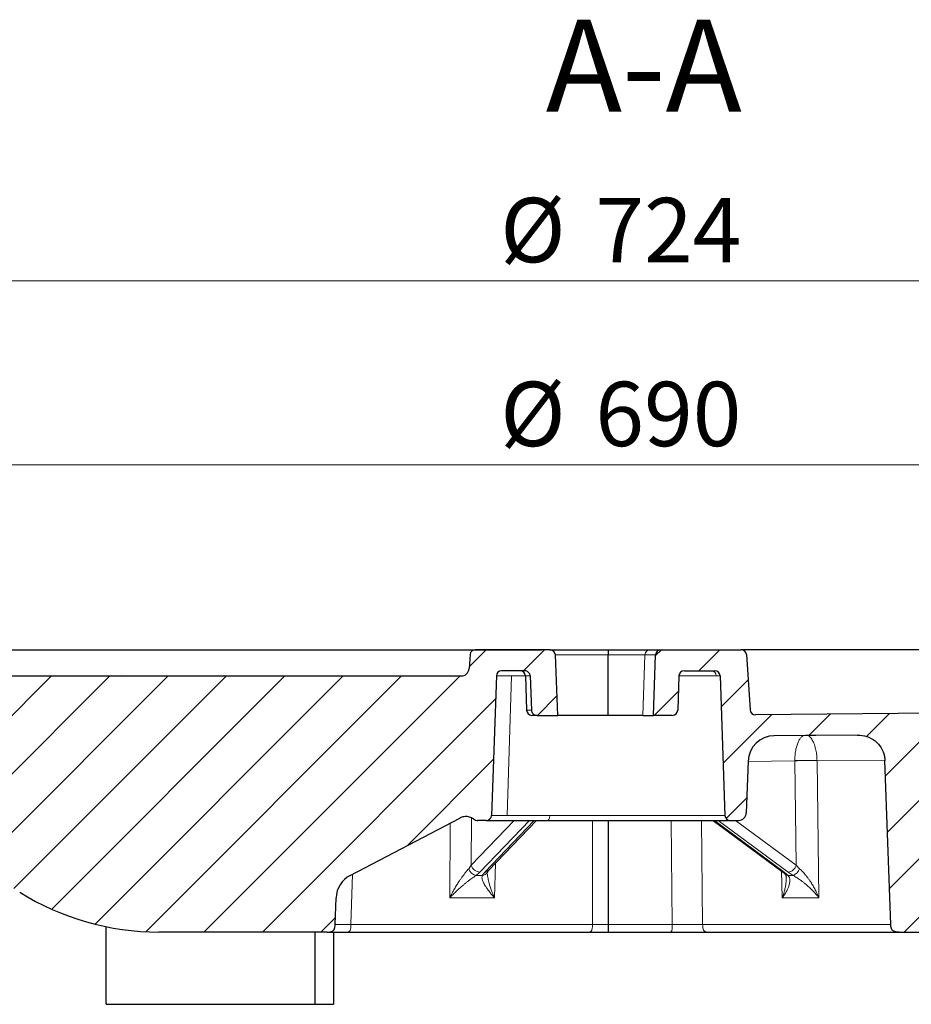
# Model space of a CAD drawing. Units: millimetres. Extents: x 0 to 420, y 0 to 297.
# Drawn here: x 92 to 141, y 57 to 111 of the extents above; entities that cross this region are included whole.
import ezdxf

# ---------------------------------------------------------------- set-up
doc = ezdxf.new("R2010")
doc.units = ezdxf.units.MM
doc.styles.add('SLDTEXTSTYLE0', font='TXT', dxfattribs={"width": 0.605})
doc.dimstyles.new('SLDDIMSTYLE0', dxfattribs={"dimtxt": 3.5, "dimasz": 3.5, "dimexe": 0, "dimexo": 0.0625, "dimgap": 0.875, "dimtad": 1, "dimlfac": 7, "dimrnd": 1e-09, "dimzin": 12, "dimdsep": 46, "dimtxsty": 'SLDTEXTSTYLE0', "dimsah": 1, "dimcen": 0.09, "dimadec": 0, "dimazin": 3, "dimtfac": 1, "dimtdec": 3, "dimtofl": 0, "dimtmove": 0, "dimatfit": 3, "dimfxl": 0, "dimfrac": 2, "dimtolj": 1, "dimtzin": 12, "dimarcsym": 0})
doc.dimstyles.new('SLDDIMSTYLE3', dxfattribs={"dimtxt": 3.5, "dimasz": 3.5, "dimexe": 0, "dimexo": 0.0625, "dimgap": 0.875, "dimtad": 1, "dimdec": 0, "dimlfac": 7, "dimrnd": 1e-09, "dimzin": 12, "dimdsep": 46, "dimtxsty": 'SLDTEXTSTYLE0', "dimsah": 1, "dimcen": 0.09, "dimadec": 0, "dimazin": 3, "dimtfac": 1, "dimtdec": 3, "dimtofl": 0, "dimtmove": 0, "dimatfit": 3, "dimfxl": 0, "dimfrac": 2, "dimtolj": 1, "dimtzin": 12, "dimarcsym": 0})
pattern_1 = [(45, (0, 0), (-1.5875, 1.5875), [])]

# ---------------------------------------------------------------- blocks, each defined once
blk = doc.blocks.new('_D_4')
at = {"color": 7, "linetype": 'Continuous', "lineweight": 0}
for p, q in [((74.873, 73.493), (74.873, 87.309)), ((173.444, 73.493), (173.444, 87.309)), ((74.873, 86.309), (173.444, 86.309))]:
    blk.add_line(p, q, dxfattribs=at)
at = {"color": 7, "linetype": 'Continuous', "lineweight": 18}
for points in [[(74.873, 86.309), (78.373, 85.77), (78.373, 86.847)], [(173.444, 86.309), (169.944, 86.847), (169.944, 85.77)]]:
    blk.add_solid(points, dxfattribs=at)
at = {"color": 7, "linetype": 'Continuous', "lineweight": 18, "char_height": 3.5, "attachment_point": 1, "style": 'SLDTEXTSTYLE0'}
for s, insert in [('%%c', (118.284, 90.82)), ('690', (123.456, 90.82))]:
    blk.add_mtext(s, dxfattribs=dict(at, insert=insert))
blk = doc.blocks.new('_D_5')
at = {"color": 7, "linetype": 'Continuous', "lineweight": 0}
for p, q in [((72.467, 76.35), (72.467, 97.309)), ((175.85, 76.35), (175.85, 97.309)), ((72.467, 96.309), (175.85, 96.309))]:
    blk.add_line(p, q, dxfattribs=at)
at = {"color": 7, "linetype": 'Continuous', "lineweight": 18}
for points in [[(72.467, 96.309), (75.967, 95.77), (75.967, 96.847)], [(175.85, 96.309), (172.35, 96.847), (172.35, 95.77)]]:
    blk.add_solid(points, dxfattribs=at)
at = {"color": 7, "linetype": 'Continuous', "lineweight": 18, "char_height": 3.5, "attachment_point": 1, "style": 'SLDTEXTSTYLE0'}
for s, insert in [('%%c', (118.284, 100.82)), ('724', (123.456, 100.82))]:
    blk.add_mtext(s, dxfattribs=dict(at, insert=insert))

msp = doc.modelspace()

# ---------------------------------------------------------------- hatches: boundary and pattern name
at = {"linetype": 'Continuous', "lineweight": 18}
h = msp.add_hatch(dxfattribs=at)
h.set_pattern_fill('DIN 201 grey cast iron', scale=0.5, style=0, pattern_type=2)
h.set_pattern_definition(pattern_1)
edge = h.paths.add_edge_path(flags=0)
edge.add_spline(control_points=[(119.6077, 75.1072), (119.6325, 75.1072), (119.6574, 75.1043), (119.6815, 75.0986), (119.7142, 75.091), (119.746, 75.078), (119.7747, 75.0604), (119.8015, 75.044), (119.8261, 75.0231), (119.8465, 74.9991), (119.8663, 74.9759), (119.8826, 74.9492), (119.8939, 74.9209), (119.9052, 74.8926), (119.9117, 74.8619), (119.9129, 74.8314)], knot_values=[0, 0, 0, 0, 0.0005198, 0.0005198, 0.0005198, 0.001229, 0.001229, 0.001229, 0.0018938, 0.0018938, 0.0018938, 0.0025371, 0.0025371, 0.0025371, 0.0031819, 0.0031819, 0.0031819, 0.0031819], weights=[1, 1, 1, 1, 1, 1, 1, 1, 1, 1, 1, 1, 1, 1, 1, 1], degree=3, periodic=0)
edge.add_spline(control_points=[(119.9129, 74.8314), (119.9363, 74.2057), (119.9599, 73.58), (119.9834, 72.9543)], knot_values=[0.0000003, 0.0000003, 0.0000003, 0.0000003, 0.0131492, 0.0131492, 0.0131492, 0.0131492], weights=[1, 1, 1, 1], degree=3, periodic=0)
edge.add_spline(control_points=[(119.9834, 72.9543), (119.9845, 72.924), (119.9911, 72.8934), (120.0023, 72.8652), (120.0136, 72.8371), (120.0298, 72.8105), (120.0494, 72.7874), (120.0697, 72.7636), (120.0942, 72.7429), (120.1208, 72.7265), (120.1494, 72.709), (120.1811, 72.6959), (120.2137, 72.6881), (120.2396, 72.6818), (120.2665, 72.6786), (120.2932, 72.6786)], knot_values=[0, 0, 0, 0, 0.0006376, 0.0006376, 0.0006376, 0.0012739, 0.0012739, 0.0012739, 0.00193, 0.00193, 0.00193, 0.002633, 0.002633, 0.002633, 0.0031905, 0.0031905, 0.0031905, 0.0031905], weights=[1, 1, 1, 1, 1, 1, 1, 1, 1, 1, 1, 1, 1, 1, 1, 1], degree=3, periodic=0)
edge.add_line((120.2932, 72.6786), (121.4159, 72.6786))
edge.add_line((121.4159, 72.6786), (121.283, 75.9743))
edge.add_ellipse((120.9533, 75.9643), major_axis=(0.3299, 0), ratio=0.8660254, start_angle=2, end_angle=79.08168)
edge.add_spline(control_points=[(121.0157, 76.2449), (120.9952, 76.2483), (120.9743, 76.25), (120.9535, 76.25)], knot_values=[0, 0, 0, 0, 0.0004375, 0.0004375, 0.0004375, 0.0004375], weights=[1, 1, 1, 1], degree=3, periodic=0)
edge.add_line((120.9535, 76.25), (116.9259, 76.25))
edge.add_arc((116.926, 75.9643), 0.2857, 90.01229, 176.2)
edge.add_line((116.6409, 75.9832), (116.5903, 75.2216))
edge.add_arc((116.1627, 75.25), 0.4286, 270, 356.2, ccw=False)
edge.add_line((116.1627, 74.8215), (79.5509, 74.8215))
edge.add_arc((79.5509, 75.25), 0.4286, 182, 270, ccw=False)
edge.add_line((79.1226, 75.2351), (79.0968, 75.9743))
edge.add_arc((78.8113, 75.9643), 0.2857, 2, 90)
edge.add_line((78.8113, 76.25), (74.9443, 76.25))
edge.add_line((74.9443, 76.25), (74.8729, 73.3929))
edge.add_line((74.8729, 73.3929), (75.5187, 73.3929))
edge.add_arc((75.5187, 73.1072), 0.2857, 2, 90.00937, ccw=False)
edge.add_line((75.8043, 73.1171), (75.9443, 69.1072))
edge.add_line((75.9443, 69.1072), (81.3015, 69.1072))
edge.add_spline(control_points=[(81.3015, 69.1072), (81.4297, 69.3565), (81.8746, 69.4789), (82.1124, 69.3303)], knot_values=[0, 0, 0, 0, 1, 1, 1, 1], weights=[1, 1, 1, 1], degree=3, periodic=0)
edge.add_line((82.1124, 69.3303), (92.1412, 63.0636))
edge.add_arc((99.7115, 75.1786), 14.2857, 238, 270)
edge.add_line((99.7115, 60.8929), (108.8751, 60.8929))
edge.add_spline(control_points=[(108.8751, 60.8929), (109.289, 60.8929), (109.3034, 61.3065)], knot_values=[0, 0, 0, 1, 1, 1], weights=[1, 1.5, 1], degree=2, periodic=0)
edge.add_line((109.3034, 61.3065), (109.354, 62.7546))
edge.add_arc((110.7817, 62.7047), 1.4286, 117.62596, 178, ccw=False)
edge.add_line((110.1193, 63.9704), (116.0829, 67.0916))
edge.add_spline(control_points=[(116.0829, 67.0916), (116.4692, 67.2937), (116.8256, 67.0426)], knot_values=[0, 0, 0, 1, 1, 1], weights=[1, 0.8535454, 1], degree=2, periodic=0)
edge.add_arc((117.0725, 67.3929), 0.4286, 234.82478, 270)
edge.add_line((117.0725, 66.9643), (117.5255, 66.9643))
edge.add_arc((117.5256, 67.25), 0.2857, 269.98928, 358)
edge.add_line((117.8111, 67.2401), (118.0762, 74.8314))
edge.add_arc((118.3617, 74.8215), 0.2857, 90, 178, ccw=False)
edge.add_line((118.3617, 75.1072), (119.6077, 75.1072))
h = msp.add_hatch(dxfattribs=at)
h.set_pattern_fill('AR-SAND', style=0)
edge = h.paths.add_edge_path(flags=0)
edge.add_line((79.5509, 74.8215), (116.1627, 74.8215))
edge.add_arc((116.1627, 75.25), 0.4286, 270, 356.2)
edge.add_line((116.5903, 75.2216), (116.6409, 75.9832))
edge.add_arc((116.926, 75.9643), 0.2857, 90, 176.2, ccw=False)
edge.add_line((116.926, 76.25), (79.0157, 76.25))
edge.add_line((79.0157, 76.25), (79.0157, 76.1639))
edge.add_arc((78.8113, 75.9643), 0.2857, 2, 44.30032, ccw=False)
edge.add_line((79.0968, 75.9743), (79.1226, 75.2351))
edge.add_arc((79.5509, 75.25), 0.4286, 182, 270)
h = msp.add_hatch(dxfattribs=at)
h.set_pattern_fill('DIN 201 grey cast iron', scale=0.5, style=0, pattern_type=2)
h.set_pattern_definition(pattern_1)
edge = h.paths.add_edge_path(flags=0)
edge.add_line((131.3913, 76.25), (127.0324, 76.25))
edge.add_ellipse((127.0324, 75.9643), major_axis=(-0.2958, 0), ratio=0.9659258, start_angle=270, end_angle=358)
edge.add_line((126.7368, 75.9743), (126.6177, 72.6786))
edge.add_line((126.6177, 72.6786), (127.6443, 72.6786))
edge.add_ellipse((127.6443, 72.9643), major_axis=(0.2958, 0), ratio=0.9659258, start_angle=270, end_angle=358)
edge.add_line((127.9399, 72.9543), (128.0078, 74.8314))
edge.add_ellipse((128.3034, 74.8215), major_axis=(0.2958, 0), ratio=0.9659258, start_angle=90, end_angle=178, ccw=False)
edge.add_line((128.3034, 75.1072), (129.9555, 75.1072))
edge.add_arc((129.9555, 74.8215), 0.2857, 2, 89.98813, ccw=False)
edge.add_line((130.241, 74.8314), (130.5061, 67.2401))
edge.add_arc((130.7917, 67.25), 0.2857, 182, 270)
edge.add_line((130.7917, 66.9643), (131.2448, 66.9643))
edge.add_arc((131.2447, 67.3929), 0.4286, 270.00969, 358)
edge.add_line((131.673, 67.3779), (131.7712, 70.1889))
edge.add_arc((133.1989, 70.1391), 1.4286, 90.40438, 178, ccw=False)
edge.add_spline(control_points=[(133.1888, 71.5676), (134.6999, 71.5783), (136.2109, 71.5916), (137.7219, 71.6076)], knot_values=[0.0008673, 0.0008673, 0.0008673, 0.0008673, 0.0326003, 0.0326003, 0.0326003, 0.0326003], weights=[1, 1, 1, 1], degree=3, periodic=0)
edge.add_spline(control_points=[(137.7219, 71.6076), (137.892, 71.6094), (138.0647, 71.5822), (138.2257, 71.5279), (138.3869, 71.4735), (138.541, 71.3904), (138.6745, 71.2849), (138.8056, 71.1812), (138.9205, 71.0528), (139.0082, 70.9105), (139.093, 70.7729), (139.1547, 70.6183), (139.1874, 70.4601), (139.2031, 70.3845), (139.2124, 70.3073), (139.2152, 70.2301)], knot_values=[0, 0, 0, 0, 0.00357, 0.00357, 0.00357, 0.0071436, 0.0071436, 0.0071436, 0.0106567, 0.0106567, 0.0106567, 0.0140504, 0.0140504, 0.0140504, 0.0156534, 0.0156534, 0.0156534, 0.0156534], weights=[1, 1, 1, 1, 1, 1, 1, 1, 1, 1, 1, 1, 1, 1, 1, 1], degree=3, periodic=0)
edge.add_line((139.2152, 70.2301), (139.5378, 61.3065))
edge.add_spline(control_points=[(139.5378, 61.3065), (139.5397, 61.2531), (139.5437, 61.1994), (139.5537, 61.1469), (139.561, 61.1089), (139.5718, 61.0707), (139.5897, 61.0364), (139.6017, 61.0137), (139.6173, 60.9924), (139.6361, 60.975), (139.6549, 60.9576), (139.6772, 60.9438), (139.7005, 60.9334), (139.7314, 60.9196), (139.7647, 60.9112), (139.798, 60.9055), (139.8583, 60.8951), (139.92, 60.8929), (139.9812, 60.8929)], knot_values=[0, 0, 0, 0, 0.0011225, 0.0011225, 0.0011225, 0.0019392, 0.0019392, 0.0019392, 0.0024798, 0.0024798, 0.0024798, 0.0030177, 0.0030177, 0.0030177, 0.0037275, 0.0037275, 0.0037275, 0.0050122, 0.0050122, 0.0050122, 0.0050122], weights=[1, 1, 1, 1, 1, 1, 1, 1, 1, 1, 1, 1, 1, 1, 1, 1, 1, 1, 1], degree=3, periodic=0)
edge.add_line((139.9812, 60.8929), (141.3169, 60.8929))
edge.add_spline(control_points=[(141.3169, 60.8929), (141.3684, 60.8929), (141.42, 60.8946), (141.4711, 60.9011), (141.5137, 60.9066), (141.5566, 60.9154), (141.596, 60.9326), (141.6186, 60.9425), (141.6403, 60.9557), (141.6588, 60.9721), (141.6773, 60.9885), (141.6929, 61.0085), (141.705, 61.0301), (141.7194, 61.0559), (141.7294, 61.0842), (141.7368, 61.1128), (141.753, 61.1758), (141.758, 61.2415), (141.7603, 61.3065)], knot_values=[0, 0, 0, 0, 0.0010806, 0.0010806, 0.0010806, 0.0019863, 0.0019863, 0.0019863, 0.0025065, 0.0025065, 0.0025065, 0.0030271, 0.0030271, 0.0030271, 0.0036478, 0.0036478, 0.0036478, 0.0050164, 0.0050164, 0.0050164, 0.0050164], weights=[1, 1, 1, 1, 1, 1, 1, 1, 1, 1, 1, 1, 1, 1, 1, 1, 1, 1, 1], degree=3, periodic=0)
edge.add_line((141.7603, 61.3065), (142.0856, 70.3026))
edge.add_spline(control_points=[(142.0856, 70.3026), (142.0912, 70.4587), (142.1243, 70.6161), (142.1816, 70.7614), (142.2389, 70.9067), (142.3219, 71.044), (142.4233, 71.1628), (142.5265, 71.2835), (142.6513, 71.3882), (142.7877, 71.4696), (142.9286, 71.5536), (143.0856, 71.6148), (143.246, 71.6491), (143.3431, 71.6698), (143.4428, 71.6811), (143.542, 71.6826)], knot_values=[0, 0, 0, 0, 0.0032815, 0.0032815, 0.0032815, 0.0065595, 0.0065595, 0.0065595, 0.009892, 0.009892, 0.009892, 0.0133365, 0.0133365, 0.0133365, 0.0154036, 0.0154036, 0.0154036, 0.0154036], weights=[1, 1, 1, 1, 1, 1, 1, 1, 1, 1, 1, 1, 1, 1, 1, 1], degree=3, periodic=0)
edge.add_spline(control_points=[(143.542, 71.6826), (150.8566, 71.7934), (158.1704, 71.967), (165.4819, 72.2032)], knot_values=[0.0009829, 0.0009829, 0.0009829, 0.0009829, 0.1546051, 0.1546051, 0.1546051, 0.1546051], weights=[1, 1, 1, 1], degree=3, periodic=0)
edge.add_arc((165.528, 70.7754), 1.4286, 2, 91.85078, ccw=False)
edge.add_line((166.9558, 70.8252), (167.0157, 69.1072))
edge.add_line((167.0157, 69.1072), (172.3729, 69.1072))
edge.add_line((172.3729, 69.1072), (172.5129, 73.1171))
edge.add_arc((172.7985, 73.1072), 0.2857, 90, 178, ccw=False)
edge.add_line((172.7985, 73.3929), (173.4443, 73.3929))
edge.add_line((173.4443, 73.3929), (173.3729, 76.25))
edge.add_line((173.3729, 76.25), (169.506, 76.25))
edge.add_arc((169.5059, 75.9643), 0.2857, 89.99354, 178)
edge.add_line((169.2204, 75.9743), (169.1399, 73.6686))
edge.add_arc((168.8543, 73.6786), 0.2857, 270, 358, ccw=False)
edge.add_line((168.8543, 73.3929), (167.0062, 73.3929))
edge.add_arc((167.0061, 66.25), 7.1429, 89.99975, 91.91011)
edge.add_spline(control_points=[(166.7681, 73.3889), (164.3456, 73.3081), (161.923, 73.2342), (159.5002, 73.1672)], knot_values=[0.0450152, 0.0450152, 0.0450152, 0.0450152, 0.0959134, 0.0959134, 0.0959134, 0.0959134], weights=[1, 1, 1, 1], degree=3, periodic=0)
edge.add_spline(control_points=[(159.5002, 73.1672), (159.2166, 73.1594), (159.2067, 73.4429)], knot_values=[0, 0, 0, 1, 1, 1], weights=[1, 0.7096679, 1], degree=2, periodic=0)
edge.add_line((159.2067, 73.4429), (159.1586, 74.8215))
edge.add_line((159.1586, 74.8215), (157.73, 74.8215))
edge.add_line((157.73, 74.8215), (157.6799, 73.3866))
edge.add_spline(control_points=[(157.6799, 73.3866), (157.6705, 73.1179), (157.4018, 73.1109)], knot_values=[0, 0, 0, 1, 1, 1], weights=[1, 0.728312, 1], degree=2, periodic=0)
edge.add_spline(control_points=[(157.4018, 73.1109), (153.3038, 73.0043), (149.2053, 72.9174), (145.1065, 72.8502)], knot_values=[0.1106071, 0.1106071, 0.1106071, 0.1106071, 0.196693, 0.196693, 0.196693, 0.196693], weights=[1, 1, 1, 1], degree=3, periodic=0)
edge.add_arc((145.1018, 73.1359), 0.2857, 185, 270.93893, ccw=False)
edge.add_line((144.8172, 73.111), (144.7643, 73.7159))
edge.add_arc((144.3373, 73.6786), 0.4286, 5, 90)
edge.add_line((144.3373, 74.1072), (143.9799, 74.1072))
edge.add_arc((143.9799, 73.6786), 0.4286, 89.99765, 175)
edge.add_line((143.5529, 73.7159), (143.4974, 73.0815))
edge.add_arc((143.2128, 73.1064), 0.2857, 270.85423, 355, ccw=False)
edge.add_spline(control_points=[(143.2171, 72.8207), (139.5327, 72.7657), (135.848, 72.7267), (132.1633, 72.7037)], knot_values=[0.0243741, 0.0243741, 0.0243741, 0.0243741, 0.1017547, 0.1017547, 0.1017547, 0.1017547], weights=[1, 1, 1, 1], degree=3, periodic=0)
edge.add_arc((132.1615, 72.9894), 0.2857, 183.8, 270.35877, ccw=False)
edge.add_line((131.8764, 72.9704), (131.6763, 75.9832))
edge.add_arc((131.3912, 75.9643), 0.2857, 3.8, 90)
h = msp.add_hatch(dxfattribs=at)
h.set_pattern_fill('AR-SAND', style=0)
edge = h.paths.add_edge_path(flags=0)
edge.add_arc((144.3373, 73.6786), 0.4286, 5, 90, ccw=False)
edge.add_line((144.7643, 73.7159), (144.8172, 73.111))
edge.add_arc((145.1018, 73.1359), 0.2857, 185, 270.93893)
edge.add_spline(control_points=[(145.1065, 72.8502), (149.2053, 72.9174), (153.3038, 73.0043), (157.4018, 73.1109)], knot_values=[0.0349241, 0.0349241, 0.0349241, 0.0349241, 0.12101, 0.12101, 0.12101, 0.12101], weights=[1, 1, 1, 1], degree=3, periodic=0)
edge.add_spline(control_points=[(157.4018, 73.1109), (157.6705, 73.1179), (157.6799, 73.3866)], knot_values=[0, 0, 0, 1, 1, 1], weights=[1, 0.728312, 1], degree=2, periodic=0)
edge.add_line((157.6799, 73.3866), (157.73, 74.8215))
edge.add_line((157.73, 74.8215), (159.1586, 74.8215))
edge.add_line((159.1586, 74.8215), (159.2067, 73.4429))
edge.add_spline(control_points=[(159.2067, 73.4429), (159.2166, 73.1594), (159.5002, 73.1672)], knot_values=[0, 0, 0, 1, 1, 1], weights=[1, 0.7096679, 1], degree=2, periodic=0)
edge.add_spline(control_points=[(159.5002, 73.1672), (161.923, 73.2342), (164.3456, 73.3081), (166.7681, 73.3889)], knot_values=[0.1357038, 0.1357038, 0.1357038, 0.1357038, 0.1866019, 0.1866019, 0.1866019, 0.1866019], weights=[1, 1, 1, 1], degree=3, periodic=0)
edge.add_arc((167.0061, 66.25), 7.1429, 90, 91.91011, ccw=False)
edge.add_line((167.0061, 73.3929), (168.8544, 73.3929))
edge.add_arc((168.8543, 73.6786), 0.2857, 270.00513, 358)
edge.add_line((169.1399, 73.6686), (169.2204, 75.9743))
edge.add_arc((169.5059, 75.9643), 0.2857, 135.69968, 178, ccw=False)
edge.add_line((169.3015, 76.1639), (169.3015, 76.25))
edge.add_line((169.3015, 76.25), (131.3912, 76.25))
edge.add_arc((131.3912, 75.9643), 0.2857, 3.8, 89.99905, ccw=False)
edge.add_line((131.6763, 75.9832), (131.8764, 72.9704))
edge.add_arc((132.1615, 72.9894), 0.2857, 183.8, 270.35877)
edge.add_spline(control_points=[(132.1633, 72.7037), (135.848, 72.7267), (139.5327, 72.7657), (143.2171, 72.8207)], knot_values=[0.0083383, 0.0083383, 0.0083383, 0.0083383, 0.0857189, 0.0857189, 0.0857189, 0.0857189], weights=[1, 1, 1, 1], degree=3, periodic=0)
edge.add_arc((143.2128, 73.1064), 0.2857, 270.85423, 355)
edge.add_line((143.4974, 73.0815), (143.5529, 73.7159))
edge.add_arc((143.9799, 73.6786), 0.4286, 90, 175, ccw=False)
edge.add_line((143.9799, 74.1072), (144.3373, 74.1072))

# ---------------------------------------------------------------- linework, layer by layer
at = {"color": 7, "linetype": 'Continuous', "lineweight": 25}
for p, q in [((79.0157, 76.25), (116.926, 76.25)), ((120.9535, 76.25), (116.9259, 76.25)), ((121.0157, 76.2449), (120.9535, 76.25)), ((126.4332, 76.25), (127.0324, 76.25)), ((127.0324, 76.25), (131.3913, 76.25)), ((169.3015, 76.25), (131.3912, 76.25)), ((116.6409, 75.9832), (116.5903, 75.2216)), ((121.4159, 72.6786), (121.283, 75.9743)), ((124.1586, 72.6786), (124.1586, 75.9743)), ((126.6177, 72.6786), (126.7368, 75.9743)), ((131.6763, 75.9832), (131.8764, 72.9704)), ((119.6077, 75.1072), (118.3617, 75.1072)), ((128.3034, 75.1072), (129.9555, 75.1072)), ((79.5509, 74.8215), (116.1627, 74.8215)), ((118.0762, 74.8314), (117.8111, 67.2401)), ((119.6549, 74.8314), (119.7204, 72.9543)), ((119.9129, 74.8314), (119.9834, 72.9543)), ((128.0078, 74.8314), (127.9399, 72.9543)), ((130.241, 74.8314), (130.5061, 67.2401)), ((120.2932, 72.6786), (121.4159, 72.6786)), ((124.1586, 72.6786), (121.4159, 72.6786)), ((126.0462, 72.6786), (124.1586, 72.6786)), ((126.0462, 72.6786), (126.6177, 72.6786)), ((127.6443, 72.6786), (126.6177, 72.6786)), ((143.2171, 72.8207), (132.1633, 72.7037)), ((143.2171, 72.8207), (132.1633, 72.7037)), ((133.1671, 71.5837), (134.898, 71.6045)), ((137.7219, 71.6076), (133.1888, 71.5676)), ((134.898, 71.6045), (137.8165, 71.6198)), ((131.7712, 70.1889), (131.673, 67.3779)), ((139.5378, 61.3065), (139.2152, 70.2301)), ((110.1193, 63.9704), (116.0829, 67.0916)), ((117.5255, 66.9643), (117.0724, 66.9643)), ((117.6506, 64.2331), (120.2599, 66.9643)), ((124.1586, 66.9643), (124.1586, 61.3065)), ((129.8678, 66.9643), (133.6234, 64.1846)), ((130.7917, 66.9643), (131.2448, 66.9643)), ((117.5899, 64.0887), (117.5911, 64.1573)), ((117.5911, 64.1572), (117.6502, 64.2326)), ((117.594, 64.0898), (117.5936, 64.1338)), ((133.6267, 64.1823), (133.7846, 64.048)), ((109.3034, 61.3065), (109.354, 62.7546)), ((96.8439, 56.9643), (96.8439, 61.1837)), ((109.3323, 61.3057), (109.3034, 61.3065)), ((108.8751, 60.8929), (99.7115, 60.8929)), ((108.2021, 60.8929), (108.2021, 56.9643)), ((109.2156, 60.8929), (109.2156, 56.9643)), ((109.9459, 60.8929), (123.0878, 60.8929)), ((124.1586, 60.8929), (127.5319, 60.8929)), ((129.6005, 60.8929), (139.9812, 60.8929)), ((139.9812, 60.8929), (141.3169, 60.8929)), ((96.8439, 56.9643), (109.2156, 56.9643))]:
    msp.add_line(p, q, dxfattribs=at)
at = {"color": 8, "linetype": 'Continuous', "lineweight": 18}
for p, q in [((121.283, 75.9743), (124.1586, 75.9743)), ((124.1586, 75.9743), (126.1574, 75.9743)), ((126.1574, 75.9743), (126.0462, 72.6786)), ((126.1574, 75.9743), (126.7368, 75.9743)), ((118.0762, 74.8314), (118.8911, 74.8314)), ((118.6615, 67.2401), (118.8911, 74.8314)), ((118.8911, 74.8314), (119.6549, 74.8314)), ((119.9129, 74.8314), (119.6549, 74.8314)), ((128.0078, 74.8314), (130.0338, 74.8314)), ((130.0338, 74.8314), (130.241, 74.8314)), ((119.9834, 72.9543), (119.7204, 72.9543)), ((131.7764, 70.1734), (134.3121, 70.204)), ((134.3121, 70.204), (134.3121, 70.215)), ((134.3914, 64.5225), (134.3121, 70.204)), ((139.2136, 70.2433), (135.5189, 70.2251)), ((135.5189, 70.2251), (135.5189, 70.2207)), ((135.5189, 70.2207), (135.6231, 62.7546)), ((116.7221, 67.0919), (116.7111, 64.5225)), ((116.7111, 64.5225), (119.0439, 66.9643)), ((119.869, 66.9643), (117.1798, 64.1494)), ((117.4401, 64.1494), (120.1293, 66.9643)), ((118.6615, 67.2401), (117.8111, 67.2401)), ((120.9848, 67.2401), (118.6615, 67.2401)), ((130.5061, 67.2401), (120.9848, 67.2401)), ((123.302, 61.3065), (123.302, 66.9643)), ((127.6428, 61.3065), (127.5837, 66.9643)), ((129.2386, 66.9643), (129.2976, 61.3065)), ((133.6642, 64.1623), (129.8785, 66.9643)), ((129.9347, 66.9643), (133.7378, 64.1494)), ((133.9503, 64.1494), (130.1472, 66.9643)), ((134.3914, 64.5225), (131.0923, 66.9643)), ((115.5363, 62.7546), (115.5538, 66.8147)), ((116.7111, 64.5225), (116.571, 64.3399)), ((118.0338, 64.6342), (117.9763, 62.7546)), ((134.5746, 64.3399), (134.3914, 64.5225)), ((110.2556, 64.0418), (110.1601, 61.3065)), ((116.9701, 63.9704), (117.1798, 64.1494)), ((116.9701, 63.9704), (117.3078, 63.9704)), ((117.3078, 63.9704), (117.4401, 64.1494)), ((133.6309, 62.7546), (133.5791, 64.2174)), ((133.9481, 63.9704), (133.7378, 64.1494)), ((133.9481, 63.9704), (134.2238, 63.9704)), ((134.2238, 63.9704), (133.9503, 64.1494)), ((117.9763, 62.7546), (115.5363, 62.7546)), ((135.6231, 62.7546), (133.6309, 62.7546)), ((123.302, 61.3065), (110.1601, 61.3065)), ((127.6428, 61.3065), (124.1586, 61.3065)), ((139.5378, 61.3065), (129.2976, 61.3065))]:
    msp.add_line(p, q, dxfattribs=at)
at = {"color": 8, "linetype": 'Continuous', "lineweight": 18, "flags": 128}
for points in [[(120.8421, 66.9643), (120.8693, 66.9696), (120.8956, 66.9851), (120.9199, 67.0104), (120.9413, 67.0445), (120.9591, 67.0861), (120.9726, 67.1338), (120.9813, 67.1858), (120.9848, 67.2401)], [(133.6642, 64.1623), (133.6258, 64.1829), (133.6234, 64.1846)]]:
    msp.add_lwpolyline(points, dxfattribs=at)
at = {"color": 7, "linetype": 'Continuous', "lineweight": 25}
for centre, radius, start, end in [((116.926, 75.9643), 0.2857, 90, 176.2), ((131.3912, 75.9643), 0.2857, 3.8, 90), ((116.1627, 75.25), 0.4286, 270, 356.2), ((118.3617, 74.8215), 0.2857, 90, 178), ((119.3693, 74.8215), 0.2857, 2, 90), ((129.9555, 74.8215), 0.2857, 2, 90), ((120.0059, 72.9643), 0.2857, 182, 270), ((132.1615, 72.9894), 0.2857, 183.8, 270.35877), ((133.1989, 70.1391), 1.4286, 90.40438, 178), ((117.0725, 67.3929), 0.4286, 234.82478, 270), ((117.5256, 67.25), 0.2857, 270, 358), ((130.7917, 67.25), 0.2857, 182, 270), ((131.2447, 67.3929), 0.4286, 270, 358), ((110.7817, 62.7047), 1.4286, 117.62596, 178), ((99.7115, 75.1786), 14.2857, 238, 270)]:
    msp.add_arc(centre, radius, start, end, dxfattribs=at)
at = {"color": 8, "linetype": 'Continuous', "lineweight": 18}
for centre, radius, start, end in [((126.4379, 75.9695), 0.2806, 90.96433, 179.0216), ((129.7532, 74.8266), 0.2806, 0.9784, 89.03567), ((135.0613, 52.7927), 17.4384, 88.4965, 92.46243), ((135.1928, 50.1238), 20.0996, 89.07042, 92.51141), ((117.1116, 64.5236), 0.571, 198.77128, 255.65285), ((117.2079, 64.6657), 0.517, 196.07746, 266.88624), ((133.8677, 64.6944), 0.5512, 278.6224, 341.83103), ((133.9746, 64.5583), 0.6385, 292.96572, 339.99362), ((117.2796, 64.3215), 0.3522, 274.58538, 331.65804), ((117.4493, 64.433), 0.2837, 268.14289, 315.20336), ((133.7359, 64.3545), 0.2051, 249.55104, 270.53798), ((133.9772, 64.2425), 0.2736, 223.78797, 263.89385)]:
    msp.add_arc(centre, radius, start, end, dxfattribs=at)
at = {"color": 7, "linetype": 'Continuous', "lineweight": 25}
for centre, major_axis, ratio, start_param, end_param in [((120.9533, 75.9643), (0.3299, 0), 0.8660254, 0.0349066, 1.3802358), ((127.0324, 75.9643), (-0.2958, 0), 0.9659258, 4.712389, 6.2482787), ((128.3034, 74.8215), (0.2958, 0), 0.9659258, 1.5707963, 3.1066861), ((127.6443, 72.9643), (0.2958, 0), 0.9659258, 4.712389, 6.2482787)]:
    msp.add_ellipse(centre, major_axis=major_axis, ratio=ratio, start_param=start_param, end_param=end_param, dxfattribs=at)
for points, knots in [([(116.926, 76.25), (116.9379, 76.25), (116.9618, 76.25), (117.1539, 76.25), (117.457, 76.25), (117.8771, 76.25), (118.4045, 76.25), (119.0286, 76.25), (119.7474, 76.25), (120.2623, 76.25), (120.5483, 76.25), (120.5512, 76.25)], [0, 0, 0, 0, 0.1248293, 0.2496707, 0.3745162, 0.4993405, 0.6241768, 0.7490223, 0.8738465, 0.9986828, 1, 1, 1, 1]), ([(120.9785, 76.25), (120.9968, 76.25), (121.0604, 76.25), (121.2455, 76.25), (121.5517, 76.25), (121.9773, 76.25), (122.4495, 76.25), (122.9721, 76.25), (123.5315, 76.25), (123.9306, 76.25), (124.1362, 76.25), (124.1586, 76.25)], [0, 0, 0, 0, 0.0307406, 0.1068267, 0.2527181, 0.3903644, 0.5280108, 0.6739022, 0.8258588, 0.9810401, 1, 1, 1, 1]), ([(124.1586, 76.25), (124.1586, 76.2466), (124.1586, 76.2398), (124.1586, 76.1868), (124.1586, 76.1096), (124.1586, 76.0331), (124.1586, 75.9875), (124.1586, 75.9743)], [0, 0, 0, 0, 0.23231752, 0.46474842, 0.69321097, 0.9114831, 1, 1, 1, 1]), ([(124.1586, 76.25), (124.3132, 76.25), (124.6552, 76.25), (125.1495, 76.25), (125.537, 76.25), (125.8058, 76.25), (126.0383, 76.25), (126.2726, 76.25), (126.3807, 76.25), (126.4332, 76.25)], [0, 0, 0, 0, 0.1464855, 0.3240194, 0.5015533, 0.5885755, 0.6756211, 0.8425268, 1, 1, 1, 1]), ([(119.9129, 74.8314), (119.9086, 74.8619), (119.9001, 74.9229), (119.8493, 75.0033), (119.7757, 75.0657), (119.6909, 75.1015), (119.6325, 75.1055), (119.6077, 75.1072)], [0, 0, 0, 0, 0.2022979, 0.4043438, 0.613186, 0.8358458, 1, 1, 1, 1]), ([(119.9834, 72.9543), (119.9876, 72.924), (119.9961, 72.8633), (120.0467, 72.7833), (120.1199, 72.7213), (120.2062, 72.6846), (120.2665, 72.6804), (120.2932, 72.6786)], [0, 0, 0, 0, 0.1995177, 0.3988039, 0.6043918, 0.8245492, 1, 1, 1, 1]), ([(120.2932, 72.6786), (120.2388, 72.6786), (120.1282, 72.6786), (120.0237, 72.6786), (120.021, 72.6786), (120.0196, 72.6786)], [0, 0, 0, 0, 0.3185475, 0.64770182, 1, 1, 1, 1]), ([(137.722, 71.6076), (137.893, 71.5928), (138.2349, 71.5632), (138.6909, 71.3079), (139.0287, 70.9313), (139.1877, 70.5455), (139.2085, 70.3072), (139.2152, 70.2301)], [0, 0, 0, 0, 0.2278582, 0.4558448, 0.6799304, 0.8964933, 1, 1, 1, 1]), ([(116.8256, 67.0426), (116.7554, 67.0824), (116.6149, 67.1621), (116.3696, 67.1842), (116.1906, 67.1444), (116.1008, 67.1004), (116.0829, 67.0916)], [0, 0, 0, 0, 0.3076883, 0.6153767, 0.9230652, 1, 1, 1, 1]), ([(117.5255, 66.9643), (117.5276, 66.9643), (117.5335, 66.9643), (117.5976, 66.9643), (117.7401, 66.9643), (117.9513, 66.9643), (118.2269, 66.9643), (118.5618, 66.9643), (118.9877, 66.9643), (119.5174, 66.9643), (120.1487, 66.9643), (120.6133, 66.9643), (120.8421, 66.9643)], [0, 0, 0, 0, 0.0529496, 0.1514848, 0.2500311, 0.3485663, 0.4471126, 0.5435948, 0.6400879, 0.7635048, 0.8835578, 1, 1, 1, 1]), ([(120.8421, 66.9643), (121.0803, 66.9643), (121.5642, 66.9643), (122.3548, 66.9643), (123.224, 66.9643), (123.8343, 66.9643), (124.1586, 66.9643)], [0, 0, 0, 0, 0.2329273, 0.473078, 0.7199867, 1, 1, 1, 1]), ([(124.1586, 66.9643), (124.2858, 66.9643), (124.5404, 66.9643), (125.0167, 66.9643), (125.584, 66.9643), (126.2357, 66.9643), (126.8707, 66.9643), (127.481, 66.9643), (128.0562, 66.9643), (128.5859, 66.9643), (129.0663, 66.9643), (129.5326, 66.9643), (129.9611, 66.9643), (130.3222, 66.9643), (130.5849, 66.9643), (130.7582, 66.9643), (130.7804, 66.9643), (130.7917, 66.9643)], [0, 0, 0, 0, 0.0366272, 0.0733404, 0.1376627, 0.2019922, 0.2676832, 0.3333815, 0.3990725, 0.4647708, 0.5290931, 0.5934226, 0.6757015, 0.7557362, 0.833367, 0.9152263, 1, 1, 1, 1]), ([(133.7846, 64.048), (133.7951, 64.0405), (133.816, 64.0255), (133.8333, 63.9264), (133.842, 63.8769)], [0, 0, 0, 0, 0.5011002, 1, 1, 1, 1]), ([(108.8751, 60.8929), (108.939, 60.8941), (109.033, 60.896), (109.1477, 60.9293), (109.2148, 60.9745), (109.266, 61.05), (109.2956, 61.1641), (109.3006, 61.2554), (109.3034, 61.3065)], [0, 0, 0, 0, 0.2716875, 0.399429, 0.5044873, 0.60975, 0.7815681, 1, 1, 1, 1]), ([(124.1586, 61.3065), (124.1586, 61.2412), (124.1586, 61.1462), (124.1586, 61.0323), (124.1586, 60.9685), (124.1586, 60.9202), (124.1586, 60.8957), (124.1586, 60.8939), (124.1586, 60.8929)], [0, 0, 0, 0, 0.2727658, 0.3967133, 0.5003708, 0.6040855, 0.7841706, 1, 1, 1, 1]), ([(139.9812, 60.8929), (139.9199, 60.8941), (139.8246, 60.8959), (139.7064, 60.9258), (139.6326, 60.9713), (139.5785, 61.0457), (139.5462, 61.161), (139.5409, 61.2531), (139.5378, 61.3065)], [0, 0, 0, 0, 0.256755, 0.398518, 0.5057239, 0.6133423, 0.7758061, 1, 1, 1, 1]), ([(108.8751, 60.8929), (108.8893, 60.8929), (108.9175, 60.8929), (109.1433, 60.8929), (109.4812, 60.8929), (109.791, 60.8929), (109.9459, 60.8929)], [0, 0, 0, 0, 0.2500131, 0.5, 0.7499869, 1, 1, 1, 1]), ([(123.0878, 60.8929), (123.2569, 60.8929), (123.5949, 60.8929), (123.9707, 60.8929), (124.1586, 60.8929)], [0, 0, 0, 0, 0.5000263, 1, 1, 1, 1]), ([(127.5319, 60.8929), (127.7162, 60.8929), (128.0848, 60.8929), (128.646, 60.8929), (129.1738, 60.8929), (129.4583, 60.8929), (129.6005, 60.8929)], [0, 0, 0, 0, 0.2500131, 0.5, 0.7499869, 1, 1, 1, 1])]:
    msp.add_open_spline(points, degree=3, knots=knots, dxfattribs=at)
at = {"color": 8, "linetype": 'Continuous', "lineweight": 18}
for points, knots in [([(134.3121, 70.215), (134.3145, 70.3096), (134.3195, 70.5009), (134.3566, 70.7696), (134.4133, 71.0154), (134.4871, 71.2208), (134.5767, 71.3907), (134.665, 71.498), (134.7405, 71.5589), (134.7803, 71.5756), (134.7966, 71.5824)], [0, 0, 0, 0, 0.1399423, 0.2829755, 0.4198895, 0.5652916, 0.6979619, 0.8463037, 0.937146, 1, 1, 1, 1]), ([(135.5189, 70.2251), (135.5149, 70.3197), (135.5089, 70.4624), (135.4847, 70.6455), (135.4591, 70.7908), (135.4236, 70.941), (135.3762, 71.0923), (135.3218, 71.2247), (135.2618, 71.3389), (135.1961, 71.4356), (135.125, 71.5113), (135.0593, 71.5616), (135.0184, 71.5776), (135.0017, 71.5841)], [0, 0, 0, 0, 0.13984802, 0.21098197, 0.28299244, 0.37336878, 0.46744961, 0.56538257, 0.6520973, 0.74576208, 0.84642861, 0.93720791, 1, 1, 1, 1]), ([(116.571, 64.3399), (116.5431, 64.3086), (116.4844, 64.2429), (116.389, 64.1264), (116.2937, 64.003), (116.1997, 63.8741), (116.1077, 63.7419), (116.0037, 63.5852), (115.886, 63.3971), (115.7695, 63.1986), (115.6497, 62.9809), (115.5782, 62.8381), (115.5363, 62.7546)], [0, 0, 0, 0, 0.0759114, 0.1592803, 0.2505396, 0.3269063, 0.4102065, 0.5005276, 0.6165677, 0.7504286, 0.8539177, 1, 1, 1, 1]), ([(135.6231, 62.7546), (135.5874, 62.8381), (135.5264, 62.9809), (135.418, 63.1986), (135.3087, 63.3971), (135.1937, 63.5852), (135.0888, 63.7419), (134.9934, 63.8741), (134.8762, 64.0246), (134.7379, 64.1856), (134.6264, 64.2909), (134.5746, 64.3399)], [0, 0, 0, 0, 0.1461073, 0.2496182, 0.3834986, 0.4995622, 0.5898957, 0.6732102, 0.7495933, 0.8834407, 1, 1, 1, 1]), ([(115.5363, 62.7546), (115.5896, 62.8103), (115.6958, 62.9214), (115.8704, 63.0905), (116.0477, 63.2537), (116.2147, 63.3987), (116.3597, 63.5194), (116.4863, 63.6207), (116.6346, 63.735), (116.8006, 63.857), (116.916, 63.9342), (116.9701, 63.9704)], [0, 0, 0, 0, 0.1251117, 0.2494873, 0.3833305, 0.499445, 0.5896276, 0.6729155, 0.749485, 0.8825648, 1, 1, 1, 1]), ([(117.3078, 63.9704), (117.2995, 63.9343), (117.2867, 63.8783), (117.3, 63.7886), (117.3208, 63.7101), (117.3555, 63.6207), (117.4047, 63.5194), (117.4739, 63.3987), (117.5697, 63.2537), (117.6909, 63.0905), (117.8283, 62.9214), (117.9268, 62.8103), (117.9763, 62.7546)], [0, 0, 0, 0, 0.11741724, 0.18190766, 0.25062501, 0.32718043, 0.41045662, 0.50062973, 0.61672425, 0.75055217, 0.87491021, 1, 1, 1, 1]), ([(117.9763, 62.7546), (117.9395, 62.8381), (117.8766, 62.9809), (117.7926, 63.1986), (117.7237, 63.3971), (117.6691, 63.5851), (117.6315, 63.742), (117.6086, 63.8736), (117.5937, 63.9732), (117.5942, 64.0248), (117.5943, 64.0398)], [0, 0, 0, 0, 0.1871467, 0.3197323, 0.4912178, 0.6398819, 0.7555888, 0.8623051, 0.9601431, 1, 1, 1, 1]), ([(133.6309, 62.7546), (133.6702, 62.8103), (133.7483, 62.9214), (133.8494, 63.0905), (133.9315, 63.2537), (133.9885, 63.3987), (134.0223, 63.5194), (134.0396, 63.6207), (134.0441, 63.735), (134.0268, 63.857), (133.9732, 63.9342), (133.9481, 63.9704)], [0, 0, 0, 0, 0.1251117, 0.2494873, 0.3833305, 0.499445, 0.5896276, 0.6729155, 0.749485, 0.8825648, 1, 1, 1, 1]), ([(133.842, 63.8769), (133.8429, 63.8332), (133.8449, 63.742), (133.8337, 63.5851), (133.8082, 63.3971), (133.7661, 63.1986), (133.7082, 62.9809), (133.6595, 62.8381), (133.6309, 62.7546)], [0, 0, 0, 0, 0.1236334, 0.2578404, 0.4302629, 0.629165, 0.7829382, 1, 1, 1, 1]), ([(134.2238, 63.9704), (134.2865, 63.9343), (134.3837, 63.8783), (134.5187, 63.7886), (134.6302, 63.7101), (134.7492, 63.6207), (134.8756, 63.5194), (135.0166, 63.3987), (135.1742, 63.2537), (135.3358, 63.0905), (135.4895, 62.9214), (135.5785, 62.8103), (135.6231, 62.7546)], [0, 0, 0, 0, 0.1174172, 0.1819077, 0.250625, 0.3271804, 0.4104566, 0.5006297, 0.6167242, 0.7505522, 0.8749102, 1, 1, 1, 1]), ([(108.8751, 60.8929), (108.9222, 60.8938), (109.0018, 60.8953), (109.105, 60.9144), (109.179, 60.9468), (109.2337, 60.997), (109.2718, 61.07), (109.2963, 61.1756), (109.3008, 61.2577), (109.3034, 61.3065)], [0, 0, 0, 0, 0.2006871, 0.3391657, 0.4454838, 0.5407535, 0.6497225, 0.7916219, 1, 1, 1, 1]), ([(110.1601, 61.3065), (110.0353, 61.3059), (109.7886, 61.3046), (109.5119, 61.3039), (109.4127, 61.3045), (109.3631, 61.3048)], [0, 0, 0, 0, 0.3385735, 0.669286, 1, 1, 1, 1]), ([(110.1601, 61.3065), (110.1588, 61.2595), (110.1566, 61.18), (110.1453, 61.0775), (110.1278, 61.0047), (110.1018, 60.9518), (110.0646, 60.9163), (110.0114, 60.8954), (109.9703, 60.8938), (109.9459, 60.8929)], [0, 0, 0, 0, 0.2006871, 0.3391657, 0.4454838, 0.5407535, 0.6497225, 0.7916219, 1, 1, 1, 1]), ([(123.302, 61.3065), (123.3007, 61.2595), (123.2986, 61.18), (123.2872, 61.0775), (123.2697, 61.0047), (123.2437, 60.9518), (123.2065, 60.9163), (123.1534, 60.8954), (123.1123, 60.8938), (123.0878, 60.8929)], [0, 0, 0, 0, 0.2006871, 0.3391657, 0.4454838, 0.5407535, 0.6497225, 0.7916219, 1, 1, 1, 1]), ([(124.1586, 61.3042), (124.0101, 61.3043), (123.7094, 61.3045), (123.4389, 61.3058), (123.302, 61.3065)], [0, 0, 0, 0, 0.4941295, 1, 1, 1, 1]), ([(127.6428, 61.3065), (127.6421, 61.2595), (127.641, 61.18), (127.6351, 61.0775), (127.6261, 61.0047), (127.6126, 60.9518), (127.5934, 60.9163), (127.5658, 60.8954), (127.5446, 60.8938), (127.5319, 60.8929)], [0, 0, 0, 0, 0.2006871, 0.3391657, 0.4454838, 0.5407535, 0.6497225, 0.7916219, 1, 1, 1, 1]), ([(129.2976, 61.3065), (129.1824, 61.3058), (128.9547, 61.3046), (128.534, 61.304), (128.0869, 61.3046), (127.792, 61.3058), (127.6428, 61.3065)], [0, 0, 0, 0, 0.2529363, 0.5, 0.7470647, 1, 1, 1, 1]), ([(129.2976, 61.3065), (129.2994, 61.2595), (129.3024, 61.18), (129.3185, 61.0775), (129.3432, 61.0047), (129.38, 60.9518), (129.4326, 60.9163), (129.5078, 60.8954), (129.5659, 60.8938), (129.6005, 60.8929)], [0, 0, 0, 0, 0.2006871, 0.3391657, 0.4454838, 0.5407535, 0.6497225, 0.7916219, 1, 1, 1, 1])]:
    msp.add_open_spline(points, degree=3, knots=knots, dxfattribs=at)

# ---------------------------------------------------------------- texts
at = {"color": 7, "linetype": 'Continuous', "lineweight": 0, "insert": (126.0955, 110.5107), "char_height": 5, "attachment_point": 2, "style": 'SLDTEXTSTYLE0'}
msp.add_mtext('A-A', dxfattribs=at)

# ---------------------------------------------------------------- dimensions: what is measured, and where the dimension line sits
at = {"color": 7, "linetype": 'Continuous', "lineweight": 18}
for base, p1, p2, dimstyle, picture, middle in [((175.85, 96.3085), (72.4672, 76.25), (175.85, 76.25), 'SLDDIMSTYLE3', '_D_5', (124.1586, 96.3085)), ((173.4443, 86.3085), (74.8729, 73.3929), (173.4443, 73.3929), 'SLDDIMSTYLE0', '_D_4', (124.1586, 86.3085))]:
    dim = msp.add_linear_dim(base=base, p1=p1, p2=p2, text='%%c<>', dimstyle=dimstyle, dxfattribs=at)
    dim.commit()
    dim.dimension.update_dxf_attribs({"geometry": picture, "text_midpoint": middle, "dimtype": 160})

doc.saveas('drawing.dxf')
